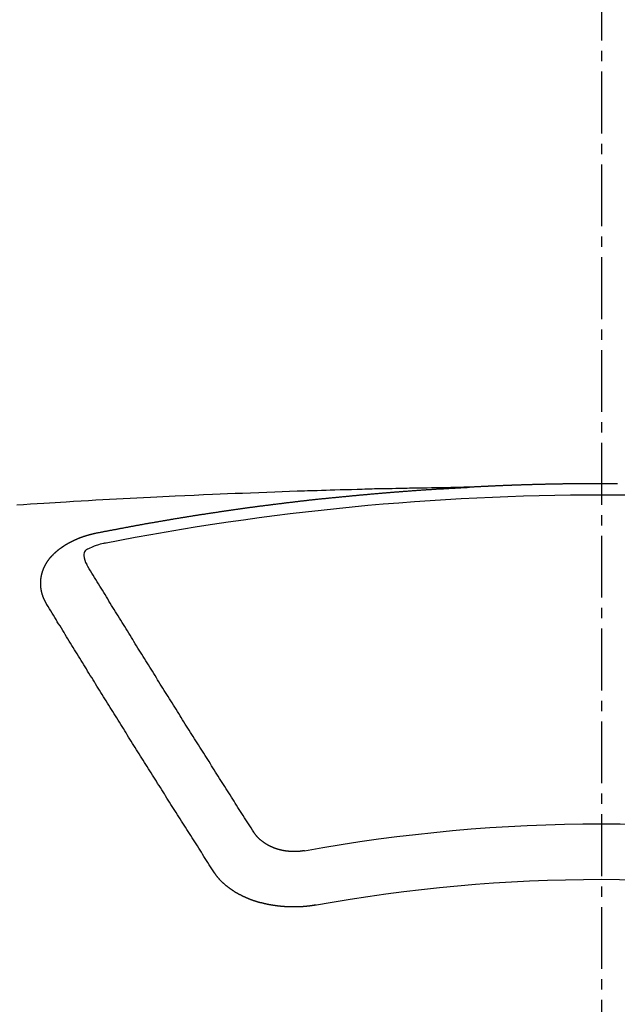
# Model space of a CAD drawing. Units: inches. Extents: x 0 to 26473, y -25 to 8845.
# Drawn here: x 15839 to 15847, y 6668 to 6680 of the extents above; entities that cross this region are included whole.
import ezdxf

# ---------------------------------------------------------------- set-up
doc = ezdxf.new("R2010")
doc.units = ezdxf.units.IN
doc.header["$MEASUREMENT"] = 0
doc.linetypes.add('CENTER2', pattern=[1.125, 0.75, -0.125, 0.125, -0.125])
doc.layers.add('150-機器', color=8, linetype='Continuous')
doc.layers.add('160-文字', color=254, linetype='Continuous')
doc.styles.add('KH001', font='txt')
doc.dimstyles.new('KH1xx030', dxfattribs={"dimscale": 30, "dimtxt": 2, "dimasz": 0.6, "dimexe": 0.3, "dimexo": 1.2, "dimgap": 0.5, "dimtad": 3, "dimdec": 1, "dimdsep": 46, "dimlunit": 6, "dimtxsty": 'KH001', "dimblk": 'DOT', "dimcen": 1, "dimdle": 1, "dimclrd": 256, "dimclre": 256, "dimclrt": 256, "dimadec": 0, "dimazin": 0, "dimtfac": 1, "dimtdec": 1, "dimtix": 1, "dimtmove": 2, "dimatfit": 3, "dimldrblk": 'CLOSEDBLANK', "dimfxl": 1, "dimtolj": 1, "dimtzin": 0, "dimlwd": -1, "dimlwe": -1, "dimarcsym": 0})

# ---------------------------------------------------------------- blocks, each defined once
blk = doc.blocks.new('F402_H')
at = {"layer": '150-機器', "color": 161, "linetype": 'CENTER2'}
blk.add_line((0, 136.026), (0, -355.416), dxfattribs=at)
at = {"layer": '150-機器', "color": 13, "linetype": 'Continuous'}
for points in [[(-0.191, -266.094), (-0.184, -266.094), (-0.178, -266.094), (-0.171, -266.094), (-0.164, -266.094), (-0.157, -266.094), (-0.151, -266.094), (-0.144, -266.094), (-0.137, -266.094), (-0.13, -266.094), (-0.124, -266.094), (-0.117, -266.094), (-0.11, -266.094), (-0.104, -266.094), (-0.097, -266.094), (-0.09, -266.094), (-0.083, -266.094), (-0.077, -266.094), (-0.07, -266.094), (-0.063, -266.094), (-0.057, -266.094), (-0.05, -266.094), (-0.043, -266.094), (-0.036, -266.094), (-0.03, -266.094), (-0.023, -266.094), (-0.016, -266.094), (-0.01, -266.094), (-0.003, -266.094), (0.004, -266.094), (0.011, -266.094), (0.017, -266.094), (0.024, -266.094), (0.031, -266.094), (0.037, -266.094), (0.044, -266.094), (0.05, -266.094), (0.057, -266.094), (0.063, -266.094), (0.07, -266.094), (0.077, -266.094), (0.083, -266.094), (0.09, -266.094), (0.097, -266.094), (0.104, -266.094), (0.11, -266.094), (0.117, -266.094), (0.124, -266.094), (0.13, -266.094), (0.137, -266.094), (0.144, -266.094), (0.151, -266.094), (0.157, -266.094), (0.164, -266.094), (0.171, -266.094), (0.177, -266.094), (0.184, -266.094), (0.191, -266.094), (0.198, -266.094), (0.204, -266.094), (0.211, -266.094), (0.218, -266.095), (0.224, -266.095), (0.231, -266.095), (0.238, -266.095), (0.245, -266.095), (0.251, -266.095), (0.258, -266.095), (0.265, -266.095), (0.271, -266.095), (0.278, -266.095), (0.285, -266.095), (0.292, -266.095), (0.298, -266.095), (0.305, -266.095), (0.312, -266.095), (0.318, -266.095), (0.325, -266.095), (0.332, -266.096), (0.339, -266.096), (0.345, -266.096), (0.352, -266.096), (0.359, -266.096), (0.365, -266.096), (0.372, -266.096), (0.379, -266.096), (0.386, -266.096), (0.392, -266.096), (0.399, -266.096), (0.406, -266.096), (0.412, -266.097), (0.419, -266.097), (0.426, -266.097), (0.432, -266.097), (0.438, -266.097), (0.445, -266.097), (0.452, -266.097), (0.458, -266.097), (0.465, -266.097), (0.472, -266.097), (0.479, -266.098), (0.485, -266.098), (0.492, -266.098), (0.499, -266.098), (0.505, -266.098), (0.512, -266.098), (0.519, -266.098), (0.526, -266.098), (0.532, -266.098), (0.539, -266.099), (0.546, -266.099), (0.552, -266.099), (0.559, -266.099), (0.566, -266.099), (0.573, -266.099), (0.579, -266.099), (0.586, -266.099), (0.593, -266.1), (0.599, -266.1), (0.606, -266.1), (0.613, -266.1), (0.619, -266.1), (0.626, -266.1), (0.633, -266.1), (0.64, -266.101), (0.646, -266.101), (0.653, -266.101), (0.66, -266.101), (0.666, -266.101), (0.673, -266.101), (0.68, -266.101), (0.687, -266.102), (0.693, -266.102), (0.7, -266.102), (0.707, -266.102), (0.713, -266.102), (0.72, -266.102), (0.727, -266.102), (0.734, -266.103), (0.74, -266.103), (0.747, -266.103), (0.754, -266.103), (0.76, -266.103), (0.767, -266.103), (0.774, -266.104), (0.781, -266.104), (0.787, -266.104), (0.794, -266.104), (0.801, -266.104), (0.806, -266.105), (0.813, -266.105), (0.82, -266.105), (0.826, -266.105), (0.833, -266.105), (0.84, -266.105), (0.847, -266.106), (0.853, -266.106), (0.86, -266.106), (0.867, -266.106), (0.873, -266.106), (0.88, -266.107), (0.887, -266.107), (0.894, -266.107), (0.9, -266.107), (0.907, -266.107), (0.914, -266.108), (0.92, -266.108), (0.927, -266.108), (0.934, -266.108), (0.941, -266.108), (0.947, -266.109), (0.954, -266.109), (0.961, -266.109), (0.967, -266.109), (0.974, -266.109), (0.981, -266.11), (0.987, -266.11), (0.994, -266.11), (1.001, -266.11), (1.008, -266.11), (1.014, -266.111), (1.021, -266.111), (1.028, -266.111), (1.034, -266.111), (1.041, -266.112), (1.048, -266.112), (1.054, -266.112), (1.061, -266.112), (1.068, -266.113), (1.075, -266.113), (1.081, -266.113), (1.088, -266.113), (1.095, -266.114), (1.101, -266.114), (1.108, -266.114), (1.115, -266.114), (1.122, -266.115), (1.128, -266.115), (1.135, -266.115), (1.142, -266.115), (1.148, -266.116), (1.155, -266.116), (1.162, -266.116), (1.168, -266.116), (1.175, -266.117), (1.181, -266.117), (1.188, -266.117), (1.194, -266.117), (1.201, -266.118), (1.208, -266.118), (1.214, -266.118), (1.221, -266.118), (1.228, -266.119), (1.234, -266.119), (1.241, -266.119), (1.248, -266.12), (1.254, -266.12), (1.261, -266.12), (1.268, -266.12), (1.275, -266.121), (1.281, -266.121), (1.288, -266.121), (1.295, -266.122), (1.301, -266.122), (1.308, -266.122), (1.315, -266.123), (1.321, -266.123), (1.328, -266.123), (1.335, -266.123), (1.342, -266.124), (1.348, -266.124), (1.355, -266.124), (1.362, -266.125), (1.368, -266.125), (1.375, -266.125), (1.382, -266.126), (1.388, -266.126), (1.395, -266.126), (1.402, -266.127), (1.408, -266.127), (1.415, -266.127), (1.422, -266.128), (1.429, -266.128), (1.435, -266.128), (1.442, -266.128), (1.449, -266.129), (1.455, -266.129), (1.462, -266.129), (1.469, -266.13), (1.475, -266.13), (1.482, -266.13), (1.489, -266.131), (1.495, -266.131), (1.502, -266.131), (1.509, -266.132), (1.516, -266.132), (1.522, -266.132), (1.529, -266.133), (1.536, -266.133), (1.542, -266.133), (1.549, -266.134), (1.556, -266.134), (1.561, -266.134), (1.568, -266.135), (1.575, -266.135), (1.581, -266.135), (1.588, -266.136), (1.595, -266.136), (1.602, -266.136)], [(1.595, -266.136), (1.673, -266.137), (1.75, -266.139), (1.828, -266.14), (1.905, -266.142), (1.958, -266.143), (2.011, -266.144), (2.064, -266.145), (2.117, -266.146), (2.147, -266.146), (2.178, -266.147), (2.208, -266.147), (2.238, -266.148), (2.269, -266.148), (2.299, -266.149), (2.329, -266.149), (2.359, -266.15), (2.382, -266.15), (2.404, -266.151), (2.427, -266.151), (2.45, -266.152), (2.495, -266.153), (2.541, -266.154), (2.587, -266.155), (2.632, -266.156), (2.655, -266.156), (2.678, -266.157), (2.7, -266.157), (2.723, -266.158), (2.753, -266.158), (2.783, -266.159), (2.814, -266.16), (2.844, -266.161), (2.874, -266.162), (2.905, -266.163), (2.935, -266.164), (2.966, -266.165), (3.034, -266.167), (3.102, -266.168), (3.17, -266.17), (3.238, -266.172), (3.291, -266.173), (3.343, -266.175), (3.396, -266.177), (3.449, -266.179), (3.488, -266.18), (3.527, -266.181), (3.566, -266.182), (3.605, -266.183), (3.694, -266.186), (3.784, -266.189), (3.873, -266.192), (3.963, -266.196), (4.061, -266.199), (4.159, -266.203), (4.258, -266.207), (4.356, -266.211), (4.446, -266.214), (4.537, -266.218), (4.627, -266.222), (4.718, -266.226), (4.831, -266.23), (4.944, -266.235), (5.057, -266.24), (5.171, -266.246), (5.246, -266.249), (5.321, -266.253), (5.397, -266.257), (5.472, -266.261), (5.555, -266.265), (5.637, -266.269), (5.72, -266.273), (5.803, -266.277), (5.886, -266.282), (5.969, -266.286), (6.051, -266.291), (6.134, -266.295), (6.224, -266.301), (6.314, -266.306), (6.404, -266.311), (6.494, -266.316), (6.562, -266.32), (6.629, -266.324), (6.697, -266.328), (6.764, -266.332), (6.847, -266.337), (6.929, -266.343), (7.012, -266.348), (7.095, -266.353)], [(6.135, -266.693), (6.125, -266.691), (6.116, -266.689), (6.107, -266.687), (6.098, -266.685), (6.089, -266.684), (6.079, -266.682), (6.07, -266.68), (6.061, -266.678), (6.052, -266.676), (6.043, -266.674), (6.033, -266.673), (6.024, -266.671), (6.015, -266.669), (6.006, -266.667), (5.997, -266.665), (5.987, -266.664), (5.979, -266.662), (5.97, -266.66), (5.961, -266.658), (5.951, -266.656), (5.942, -266.655), (5.933, -266.653), (5.924, -266.651), (5.915, -266.65), (5.905, -266.649), (5.896, -266.647), (5.887, -266.645), (5.878, -266.643), (5.868, -266.641), (5.859, -266.64), (5.85, -266.638), (5.841, -266.636), (5.832, -266.634), (5.822, -266.633), (5.813, -266.631), (5.804, -266.629), (5.795, -266.627), (5.785, -266.626), (5.776, -266.624), (5.767, -266.622), (5.758, -266.621), (5.748, -266.619), (5.739, -266.617), (5.73, -266.615), (5.721, -266.614), (5.711, -266.612), (5.702, -266.61), (5.693, -266.609), (5.683, -266.607), (5.674, -266.605), (5.665, -266.603), (5.656, -266.602), (5.646, -266.6), (5.637, -266.598), (5.628, -266.597), (5.619, -266.595), (5.609, -266.593), (5.601, -266.592), (5.592, -266.59), (5.582, -266.588), (5.573, -266.587), (5.564, -266.585), (5.555, -266.583), (5.545, -266.582), (5.536, -266.58), (5.527, -266.578), (5.517, -266.577), (5.508, -266.575), (5.499, -266.573), (5.49, -266.572), (5.48, -266.57), (5.471, -266.568), (5.462, -266.567), (5.452, -266.565), (5.443, -266.564), (5.434, -266.562), (5.424, -266.56), (5.415, -266.559), (5.406, -266.557), (5.397, -266.555), (5.387, -266.554), (5.378, -266.552), (5.369, -266.551), (5.359, -266.549), (5.35, -266.547), (5.341, -266.546), (5.331, -266.544), (5.322, -266.543), (5.313, -266.541), (5.303, -266.539), (5.294, -266.538), (5.285, -266.536), (5.275, -266.535), (5.266, -266.533), (5.257, -266.532), (5.247, -266.53), (5.238, -266.528), (5.229, -266.527), (5.22, -266.525), (5.211, -266.524), (5.202, -266.522), (5.192, -266.521), (5.183, -266.519), (5.174, -266.517), (5.164, -266.516), (5.155, -266.514), (5.146, -266.513), (5.136, -266.511), (5.127, -266.51), (5.118, -266.508), (5.108, -266.507), (5.099, -266.505), (5.089, -266.504), (5.08, -266.502), (5.071, -266.501), (5.061, -266.499), (5.052, -266.498), (5.043, -266.496), (5.033, -266.495), (5.024, -266.493), (5.015, -266.492), (5.005, -266.49), (4.996, -266.489), (4.986, -266.487), (4.977, -266.486), (4.968, -266.484), (4.958, -266.483), (4.949, -266.481), (4.94, -266.48), (4.93, -266.478), (4.921, -266.477), (4.911, -266.475), (4.902, -266.474), (4.893, -266.472), (4.883, -266.471), (4.874, -266.469), (4.864, -266.468), (4.855, -266.466), (4.847, -266.465), (4.837, -266.464), (4.828, -266.462), (4.818, -266.461), (4.809, -266.459), (4.8, -266.458), (4.79, -266.456), (4.781, -266.455), (4.771, -266.453), (4.762, -266.452), (4.753, -266.451), (4.743, -266.449), (4.734, -266.448), (4.724, -266.446), (4.715, -266.445), (4.706, -266.444), (4.696, -266.442), (4.687, -266.441), (4.677, -266.439), (4.668, -266.438), (4.659, -266.437), (4.649, -266.435), (4.64, -266.434), (4.63, -266.432), (4.621, -266.431), (4.611, -266.43), (4.602, -266.428), (4.593, -266.427), (4.583, -266.425), (4.574, -266.424), (4.564, -266.423), (4.555, -266.421), (4.545, -266.42), (4.536, -266.419), (4.527, -266.417), (4.517, -266.416), (4.508, -266.415), (4.498, -266.413), (4.489, -266.412), (4.479, -266.411), (4.471, -266.409), (4.461, -266.408), (4.452, -266.407), (4.443, -266.405), (4.433, -266.404), (4.424, -266.403), (4.414, -266.401), (4.405, -266.4), (4.395, -266.399), (4.386, -266.397), (4.376, -266.396), (4.367, -266.395), (4.357, -266.393), (4.348, -266.392), (4.339, -266.391), (4.329, -266.389), (4.32, -266.388), (4.31, -266.387), (4.301, -266.386), (4.291, -266.384), (4.282, -266.383), (4.272, -266.382), (4.263, -266.38), (4.253, -266.379), (4.244, -266.378), (4.234, -266.377), (4.225, -266.375), (4.215, -266.374), (4.206, -266.373), (4.197, -266.372), (4.187, -266.37), (4.178, -266.369), (4.168, -266.368), (4.159, -266.367), (4.149, -266.365), (4.14, -266.364), (4.13, -266.363), (4.121, -266.362), (4.111, -266.36), (4.102, -266.359), (4.093, -266.358), (4.084, -266.357), (4.074, -266.355), (4.065, -266.354), (4.055, -266.353), (4.046, -266.352), (4.036, -266.351), (4.027, -266.349), (4.017, -266.348), (4.008, -266.347), (3.998, -266.346), (3.989, -266.345), (3.979, -266.343), (3.97, -266.342), (3.96, -266.341), (3.951, -266.34), (3.941, -266.339), (3.932, -266.337), (3.922, -266.336), (3.913, -266.335), (3.903, -266.334), (3.894, -266.333), (3.884, -266.332), (3.875, -266.33), (3.865, -266.329), (3.856, -266.328), (3.846, -266.327), (3.837, -266.326), (3.827, -266.325), (3.817, -266.323), (3.808, -266.322), (3.798, -266.321), (3.789, -266.32), (3.779, -266.319), (3.77, -266.318), (3.76, -266.317), (3.751, -266.316), (3.741, -266.314), (3.732, -266.313), (3.722, -266.312), (3.714, -266.311), (3.704, -266.31), (3.695, -266.309), (3.685, -266.308), (3.676, -266.307), (3.666, -266.306), (3.656, -266.304), (3.647, -266.303), (3.637, -266.302), (3.628, -266.301), (3.618, -266.3), (3.609, -266.299), (3.599, -266.298), (3.59, -266.297), (3.58, -266.296), (3.571, -266.295), (3.561, -266.294), (3.551, -266.293), (3.542, -266.291), (3.532, -266.29), (3.523, -266.289), (3.513, -266.288), (3.504, -266.287), (3.494, -266.286), (3.485, -266.285), (3.475, -266.284), (3.465, -266.283), (3.456, -266.282), (3.446, -266.281), (3.437, -266.28), (3.427, -266.279), (3.418, -266.278), (3.408, -266.277), (3.399, -266.276), (3.389, -266.275), (3.379, -266.274), (3.37, -266.273), (3.36, -266.273), (3.351, -266.272), (3.342, -266.271), (3.333, -266.27), (3.323, -266.269), (3.313, -266.268), (3.304, -266.267), (3.294, -266.266), (3.285, -266.265), (3.275, -266.264), (3.266, -266.263), (3.256, -266.262), (3.246, -266.261), (3.237, -266.26), (3.227, -266.259), (3.218, -266.258), (3.208, -266.257), (3.199, -266.256), (3.189, -266.255), (3.179, -266.254), (3.17, -266.253), (3.16, -266.252), (3.151, -266.251), (3.141, -266.25), (3.131, -266.249), (3.122, -266.248), (3.112, -266.248), (3.103, -266.247), (3.093, -266.246), (3.083, -266.245), (3.074, -266.244), (3.064, -266.243), (3.055, -266.242), (3.045, -266.241), (3.035, -266.24), (3.026, -266.239), (3.016, -266.238), (3.007, -266.237), (2.997, -266.237), (2.987, -266.236), (2.978, -266.235), (2.968, -266.234), (2.96, -266.233), (2.95, -266.232), (2.94, -266.231), (2.931, -266.23), (2.921, -266.229), (2.912, -266.229), (2.902, -266.228), (2.892, -266.227), (2.883, -266.226), (2.873, -266.225), (2.864, -266.224), (2.854, -266.223), (2.844, -266.223), (2.835, -266.222), (2.825, -266.221), (2.815, -266.22), (2.806, -266.219), (2.796, -266.218), (2.787, -266.217), (2.777, -266.217), (2.767, -266.216), (2.758, -266.215), (2.748, -266.214), (2.739, -266.213), (2.729, -266.212), (2.719, -266.212), (2.71, -266.211), (2.7, -266.21), (2.69, -266.209), (2.681, -266.208), (2.671, -266.208), (2.662, -266.207), (2.652, -266.206), (2.642, -266.205), (2.633, -266.204), (2.623, -266.204), (2.613, -266.203), (2.604, -266.202), (2.594, -266.201), (2.585, -266.201), (2.576, -266.2), (2.566, -266.199), (2.557, -266.198), (2.547, -266.197), (2.537, -266.197), (2.528, -266.196), (2.518, -266.195), (2.508, -266.194), (2.499, -266.194), (2.489, -266.193), (2.479, -266.192), (2.47, -266.191), (2.46, -266.191), (2.451, -266.19), (2.441, -266.189), (2.431, -266.188), (2.422, -266.188), (2.412, -266.187), (2.402, -266.186), (2.393, -266.186), (2.383, -266.185), (2.373, -266.184), (2.364, -266.183), (2.354, -266.183), (2.344, -266.182), (2.335, -266.181), (2.325, -266.181), (2.315, -266.18), (2.306, -266.179), (2.296, -266.178), (2.287, -266.178), (2.277, -266.177), (2.267, -266.176), (2.258, -266.176), (2.248, -266.175), (2.238, -266.174), (2.229, -266.174), (2.219, -266.173), (2.21, -266.172), (2.201, -266.172), (2.191, -266.171), (2.181, -266.17), (2.172, -266.17), (2.162, -266.169), (2.152, -266.168), (2.143, -266.168), (2.133, -266.167), (2.123, -266.166), (2.114, -266.166), (2.104, -266.165), (2.094, -266.165), (2.085, -266.164), (2.075, -266.163), (2.065, -266.163), (2.056, -266.162), (2.046, -266.161), (2.036, -266.161), (2.027, -266.16), (2.017, -266.16), (2.007, -266.159), (1.998, -266.158), (1.988, -266.158), (1.978, -266.157), (1.969, -266.157), (1.959, -266.156), (1.949, -266.156), (1.94, -266.155), (1.93, -266.154), (1.92, -266.154), (1.911, -266.153), (1.901, -266.153), (1.891, -266.152), (1.881, -266.152), (1.872, -266.151), (1.862, -266.15), (1.852, -266.15), (1.843, -266.149), (1.834, -266.149), (1.824, -266.148), (1.815, -266.148), (1.805, -266.147), (1.795, -266.147), (1.786, -266.146), (1.776, -266.146), (1.766, -266.145), (1.757, -266.145), (1.747, -266.144), (1.737, -266.143), (1.728, -266.143), (1.718, -266.142), (1.708, -266.142), (1.698, -266.141), (1.689, -266.141), (1.679, -266.14), (1.669, -266.14), (1.66, -266.139), (1.65, -266.139), (1.64, -266.138), (1.631, -266.138), (1.621, -266.137), (1.611, -266.137), (1.602, -266.136)], [(6.73, -267.557), (6.731, -267.555), (6.732, -267.553), (6.733, -267.551), (6.735, -267.549), (6.735, -267.546), (6.736, -267.544), (6.737, -267.542), (6.738, -267.54), (6.74, -267.538), (6.741, -267.536), (6.742, -267.534), (6.743, -267.531), (6.744, -267.529), (6.745, -267.527), (6.747, -267.525), (6.748, -267.523), (6.749, -267.521), (6.75, -267.518), (6.751, -267.516), (6.752, -267.514), (6.753, -267.512), (6.754, -267.51), (6.755, -267.508), (6.756, -267.505), (6.758, -267.503), (6.759, -267.501), (6.76, -267.499), (6.761, -267.497), (6.762, -267.494), (6.763, -267.492), (6.764, -267.49), (6.765, -267.488), (6.765, -267.486), (6.766, -267.484), (6.767, -267.481), (6.768, -267.479), (6.769, -267.477), (6.77, -267.475), (6.771, -267.472), (6.772, -267.47), (6.772, -267.468), (6.773, -267.466), (6.774, -267.464), (6.775, -267.461), (6.776, -267.459), (6.776, -267.457), (6.777, -267.455), (6.778, -267.453), (6.779, -267.45), (6.779, -267.448), (6.78, -267.446), (6.781, -267.444), (6.782, -267.441), (6.782, -267.439), (6.783, -267.437), (6.784, -267.435), (6.784, -267.432), (6.785, -267.43), (6.785, -267.428), (6.786, -267.426), (6.787, -267.423), (6.787, -267.421), (6.788, -267.419), (6.788, -267.417), (6.789, -267.414), (6.79, -267.412), (6.79, -267.41), (6.791, -267.408), (6.791, -267.405), (6.792, -267.403), (6.792, -267.402), (6.793, -267.4), (6.793, -267.397), (6.794, -267.395), (6.794, -267.393), (6.794, -267.391), (6.795, -267.388), (6.795, -267.386), (6.796, -267.384), (6.796, -267.382), (6.797, -267.379), (6.797, -267.377), (6.797, -267.375), (6.798, -267.373), (6.798, -267.37), (6.798, -267.368), (6.799, -267.366), (6.799, -267.364), (6.799, -267.361), (6.8, -267.359), (6.8, -267.357), (6.8, -267.355), (6.8, -267.352), (6.801, -267.35), (6.801, -267.348), (6.801, -267.346), (6.801, -267.343), (6.802, -267.341), (6.802, -267.339), (6.802, -267.337), (6.802, -267.334), (6.802, -267.332), (6.802, -267.33), (6.803, -267.328), (6.803, -267.325), (6.803, -267.323), (6.803, -267.321), (6.803, -267.319), (6.803, -267.316), (6.803, -267.314), (6.803, -267.312), (6.803, -267.309), (6.803, -267.307), (6.803, -267.305), (6.803, -267.303), (6.803, -267.3), (6.803, -267.298), (6.803, -267.296), (6.803, -267.294), (6.803, -267.291), (6.803, -267.289), (6.803, -267.287), (6.803, -267.285), (6.803, -267.282), (6.803, -267.28), (6.803, -267.278), (6.803, -267.276), (6.802, -267.273), (6.802, -267.271), (6.802, -267.269), (6.802, -267.267), (6.802, -267.264), (6.802, -267.262), (6.801, -267.26), (6.801, -267.258), (6.801, -267.255), (6.801, -267.253), (6.801, -267.251), (6.8, -267.249), (6.8, -267.246), (6.8, -267.244), (6.8, -267.242), (6.799, -267.24), (6.799, -267.237), (6.799, -267.235), (6.798, -267.233), (6.798, -267.231), (6.798, -267.228), (6.797, -267.226), (6.797, -267.224), (6.796, -267.222), (6.796, -267.219), (6.796, -267.217), (6.795, -267.215), (6.795, -267.213), (6.794, -267.211), (6.794, -267.208), (6.793, -267.206), (6.793, -267.204), (6.793, -267.202), (6.792, -267.199), (6.792, -267.197), (6.791, -267.195), (6.791, -267.193), (6.79, -267.191), (6.789, -267.188), (6.789, -267.186), (6.788, -267.184), (6.788, -267.182), (6.787, -267.179), (6.787, -267.177), (6.786, -267.175), (6.785, -267.173), (6.785, -267.171), (6.784, -267.168), (6.783, -267.166), (6.783, -267.164), (6.782, -267.162), (6.781, -267.16), (6.781, -267.157), (6.78, -267.155), (6.779, -267.153), (6.778, -267.151), (6.778, -267.149), (6.777, -267.147), (6.776, -267.144), (6.775, -267.142), (6.775, -267.14), (6.774, -267.138), (6.773, -267.136), (6.772, -267.133), (6.771, -267.131), (6.77, -267.129), (6.77, -267.127), (6.769, -267.125), (6.768, -267.123), (6.767, -267.12), (6.766, -267.118), (6.765, -267.116), (6.764, -267.114), (6.763, -267.112), (6.762, -267.11), (6.761, -267.108), (6.76, -267.105), (6.759, -267.103), (6.758, -267.101), (6.757, -267.099), (6.756, -267.097), (6.755, -267.095), (6.754, -267.093), (6.753, -267.091), (6.752, -267.088), (6.751, -267.086), (6.75, -267.084), (6.749, -267.082), (6.748, -267.08), (6.747, -267.078), (6.745, -267.076), (6.744, -267.074), (6.743, -267.072), (6.742, -267.07), (6.741, -267.067), (6.74, -267.065), (6.738, -267.063), (6.737, -267.061), (6.736, -267.059), (6.735, -267.057), (6.734, -267.055), (6.733, -267.053), (6.732, -267.051), (6.731, -267.049), (6.729, -267.047), (6.728, -267.045), (6.727, -267.043), (6.725, -267.041), (6.724, -267.039), (6.723, -267.037), (6.721, -267.034), (6.72, -267.032), (6.718, -267.03), (6.717, -267.028), (6.716, -267.026), (6.714, -267.025), (6.713, -267.023), (6.711, -267.021), (6.71, -267.019), (6.708, -267.017), (6.707, -267.015), (6.705, -267.013), (6.704, -267.011), (6.702, -267.009), (6.701, -267.007), (6.699, -267.005), (6.698, -267.003), (6.696, -267.002), (6.695, -267), (6.693, -266.998), (6.692, -266.996), (6.69, -266.994), (6.688, -266.992), (6.687, -266.99), (6.685, -266.988), (6.683, -266.986), (6.682, -266.984), (6.68, -266.982), (6.678, -266.98), (6.677, -266.978), (6.675, -266.976), (6.673, -266.974), (6.672, -266.972), (6.67, -266.971), (6.668, -266.969), (6.666, -266.967), (6.665, -266.965), (6.663, -266.963), (6.661, -266.961), (6.659, -266.959), (6.658, -266.957), (6.656, -266.956), (6.654, -266.954), (6.652, -266.952), (6.65, -266.95), (6.648, -266.948), (6.647, -266.946), (6.645, -266.944), (6.643, -266.943), (6.641, -266.941), (6.639, -266.939), (6.637, -266.937), (6.635, -266.935), (6.633, -266.933), (6.631, -266.932), (6.629, -266.93), (6.627, -266.928), (6.625, -266.926), (6.623, -266.924), (6.621, -266.923), (6.619, -266.921), (6.617, -266.919), (6.615, -266.917), (6.613, -266.916), (6.611, -266.914), (6.609, -266.912), (6.607, -266.91), (6.605, -266.909), (6.603, -266.907), (6.601, -266.905), (6.599, -266.903), (6.597, -266.902), (6.595, -266.9), (6.593, -266.898), (6.591, -266.897), (6.588, -266.895), (6.586, -266.893), (6.584, -266.891), (6.582, -266.89), (6.58, -266.888), (6.578, -266.886), (6.575, -266.885), (6.573, -266.883), (6.571, -266.881), (6.569, -266.88), (6.567, -266.878), (6.564, -266.876), (6.562, -266.875), (6.56, -266.873), (6.558, -266.871), (6.555, -266.87), (6.553, -266.868), (6.551, -266.867), (6.549, -266.865), (6.546, -266.863), (6.544, -266.862), (6.542, -266.86), (6.539, -266.859), (6.537, -266.857), (6.535, -266.855), (6.532, -266.854), (6.53, -266.852), (6.528, -266.851), (6.525, -266.849), (6.523, -266.848), (6.521, -266.846), (6.518, -266.844), (6.516, -266.843), (6.513, -266.841), (6.511, -266.84), (6.509, -266.838), (6.506, -266.837), (6.504, -266.835), (6.501, -266.834), (6.499, -266.832), (6.496, -266.831), (6.494, -266.829), (6.491, -266.828), (6.489, -266.826), (6.486, -266.825), (6.484, -266.823), (6.481, -266.822), (6.479, -266.821), (6.476, -266.819), (6.474, -266.818), (6.471, -266.816), (6.469, -266.815), (6.466, -266.813), (6.464, -266.812), (6.461, -266.81), (6.458, -266.809), (6.456, -266.808), (6.453, -266.806), (6.451, -266.805), (6.448, -266.803), (6.446, -266.802), (6.443, -266.801), (6.44, -266.799), (6.438, -266.798), (6.435, -266.797), (6.432, -266.795), (6.43, -266.794), (6.427, -266.793), (6.424, -266.791), (6.422, -266.79), (6.419, -266.789), (6.416, -266.787), (6.414, -266.786), (6.411, -266.785), (6.408, -266.783), (6.406, -266.782), (6.403, -266.781), (6.4, -266.78), (6.397, -266.778), (6.395, -266.777), (6.392, -266.776), (6.389, -266.774), (6.386, -266.773), (6.384, -266.772), (6.381, -266.771), (6.378, -266.77), (6.375, -266.768), (6.372, -266.767), (6.37, -266.766), (6.367, -266.765), (6.364, -266.763), (6.361, -266.762), (6.358, -266.761), (6.357, -266.76), (6.354, -266.759), (6.351, -266.758), (6.348, -266.756), (6.345, -266.755), (6.342, -266.754), (6.339, -266.753), (6.337, -266.752), (6.334, -266.751), (6.331, -266.75), (6.328, -266.748), (6.325, -266.747), (6.322, -266.746), (6.319, -266.745), (6.316, -266.744), (6.313, -266.743), (6.31, -266.742), (6.308, -266.741), (6.305, -266.74), (6.302, -266.739), (6.299, -266.738), (6.296, -266.737), (6.293, -266.736), (6.29, -266.735), (6.287, -266.734), (6.284, -266.733), (6.281, -266.731), (6.278, -266.73), (6.275, -266.729), (6.272, -266.729), (6.269, -266.728), (6.266, -266.727), (6.263, -266.726), (6.26, -266.725), (6.257, -266.724), (6.254, -266.723), (6.251, -266.722), (6.248, -266.721), (6.245, -266.72), (6.242, -266.719), (6.238, -266.718), (6.235, -266.717), (6.232, -266.716), (6.229, -266.716), (6.226, -266.715), (6.223, -266.714), (6.22, -266.713), (6.217, -266.712), (6.214, -266.711), (6.211, -266.711), (6.207, -266.71), (6.204, -266.709), (6.201, -266.708), (6.198, -266.707), (6.195, -266.707), (6.192, -266.706), (6.189, -266.705), (6.185, -266.704), (6.182, -266.704), (6.179, -266.703), (6.176, -266.702), (6.173, -266.701), (6.17, -266.701), (6.166, -266.7), (6.163, -266.699), (6.16, -266.698), (6.157, -266.698), (6.154, -266.697), (6.15, -266.696), (6.147, -266.695), (6.144, -266.695), (6.141, -266.694), (6.138, -266.693), (6.135, -266.693)], [(6.021, -266.811), (6.041, -266.817), (6.062, -266.822), (6.083, -266.827), (6.103, -266.833), (6.116, -266.837), (6.129, -266.841), (6.141, -266.845), (6.154, -266.85), (6.172, -266.857), (6.189, -266.866), (6.206, -266.874), (6.224, -266.883), (6.235, -266.888), (6.247, -266.894), (6.257, -266.9), (6.266, -266.908), (6.273, -266.919), (6.278, -266.933), (6.281, -266.948), (6.282, -266.963), (6.278, -266.992), (6.27, -267.02), (6.259, -267.047), (6.246, -267.073)], [(4.218, -270.316), (4.234, -270.291), (4.251, -270.266), (4.267, -270.241), (4.283, -270.216), (4.299, -270.191), (4.315, -270.166), (4.331, -270.141), (4.347, -270.116), (4.363, -270.091), (4.379, -270.066), (4.395, -270.041), (4.411, -270.016), (4.427, -269.991), (4.443, -269.966), (4.459, -269.941), (4.474, -269.916), (4.49, -269.891), (4.506, -269.865), (4.522, -269.84), (4.538, -269.815), (4.554, -269.79), (4.57, -269.765), (4.586, -269.739), (4.602, -269.714), (4.618, -269.689), (4.634, -269.665), (4.65, -269.639), (4.666, -269.614), (4.682, -269.589), (4.698, -269.563), (4.714, -269.538), (4.73, -269.513), (4.746, -269.488), (4.762, -269.462), (4.778, -269.437), (4.794, -269.412), (4.81, -269.386), (4.826, -269.361), (4.842, -269.335), (4.858, -269.31), (4.874, -269.286), (4.89, -269.26), (4.906, -269.235), (4.922, -269.209), (4.938, -269.184), (4.954, -269.159), (4.97, -269.133), (4.986, -269.108), (5.002, -269.082), (5.018, -269.057), (5.034, -269.031), (5.05, -269.006), (5.066, -268.98), (5.082, -268.955), (5.098, -268.929), (5.114, -268.905), (5.13, -268.879), (5.146, -268.854), (5.162, -268.828), (5.178, -268.802), (5.194, -268.777), (5.21, -268.751), (5.226, -268.726), (5.241, -268.7), (5.257, -268.674), (5.273, -268.649), (5.289, -268.623), (5.305, -268.598), (5.321, -268.572), (5.337, -268.546), (5.353, -268.522), (5.369, -268.496), (5.385, -268.47), (5.401, -268.445), (5.417, -268.419), (5.433, -268.393), (5.449, -268.367), (5.465, -268.342), (5.481, -268.316), (5.497, -268.29), (5.513, -268.264), (5.529, -268.239), (5.545, -268.213), (5.561, -268.187), (5.577, -268.161), (5.593, -268.136), (5.608, -268.111), (5.624, -268.085), (5.64, -268.059), (5.656, -268.033), (5.672, -268.007), (5.688, -267.981), (5.704, -267.956), (5.72, -267.93), (5.736, -267.904), (5.752, -267.878), (5.768, -267.852), (5.784, -267.826), (5.8, -267.8), (5.816, -267.775), (5.832, -267.749), (5.848, -267.723), (5.864, -267.697), (5.88, -267.672), (5.896, -267.646), (5.912, -267.62), (5.928, -267.594), (5.944, -267.568), (5.96, -267.542), (5.976, -267.516), (5.991, -267.49), (6.007, -267.464), (6.023, -267.437), (6.039, -267.411), (6.055, -267.386), (6.071, -267.36), (6.087, -267.334), (6.103, -267.308), (6.119, -267.282), (6.135, -267.256), (6.151, -267.23), (6.166, -267.204), (6.182, -267.178), (6.198, -267.151), (6.214, -267.125), (6.23, -267.099), (6.246, -267.073)], [(4.695, -270.81), (4.711, -270.786), (4.727, -270.761), (4.743, -270.736), (4.759, -270.711), (4.776, -270.686), (4.792, -270.661), (4.808, -270.635), (4.824, -270.61), (4.84, -270.585), (4.855, -270.56), (4.871, -270.535), (4.887, -270.509), (4.903, -270.484), (4.919, -270.459), (4.935, -270.434), (4.951, -270.41), (4.968, -270.384), (4.984, -270.359), (5, -270.334), (5.016, -270.308), (5.032, -270.283), (5.048, -270.258), (5.064, -270.232), (5.08, -270.207), (5.096, -270.182), (5.112, -270.156), (5.128, -270.131), (5.144, -270.106), (5.16, -270.08), (5.177, -270.055), (5.193, -270.031), (5.209, -270.005), (5.225, -269.98), (5.24, -269.954), (5.256, -269.929), (5.272, -269.904), (5.288, -269.878), (5.304, -269.853), (5.32, -269.827), (5.336, -269.802), (5.352, -269.776), (5.368, -269.751), (5.385, -269.725), (5.401, -269.7), (5.417, -269.674), (5.433, -269.65), (5.449, -269.624), (5.465, -269.599), (5.481, -269.573), (5.497, -269.548), (5.513, -269.522), (5.529, -269.496), (5.545, -269.471), (5.561, -269.445), (5.577, -269.42), (5.593, -269.394), (5.608, -269.368), (5.625, -269.343), (5.641, -269.317), (5.657, -269.291), (5.673, -269.267), (5.689, -269.241), (5.705, -269.215), (5.721, -269.19), (5.737, -269.164), (5.753, -269.138), (5.769, -269.113), (5.785, -269.087), (5.801, -269.061), (5.817, -269.035), (5.833, -269.01), (5.849, -268.984), (5.865, -268.958), (5.881, -268.932), (5.898, -268.908), (5.914, -268.882), (5.93, -268.856), (5.946, -268.83), (5.962, -268.804), (5.978, -268.778), (5.993, -268.753), (6.009, -268.727), (6.025, -268.701), (6.041, -268.675), (6.057, -268.649), (6.073, -268.623), (6.089, -268.597), (6.105, -268.571), (6.121, -268.546), (6.137, -268.521), (6.153, -268.495), (6.169, -268.469), (6.185, -268.443), (6.202, -268.417), (6.218, -268.391), (6.234, -268.365), (6.25, -268.339), (6.266, -268.313), (6.282, -268.287), (6.298, -268.261), (6.314, -268.235), (6.33, -268.209), (6.346, -268.183), (6.361, -268.157), (6.377, -268.132), (6.393, -268.106), (6.409, -268.08), (6.425, -268.053), (6.441, -268.027), (6.457, -268.001), (6.473, -267.975), (6.489, -267.949), (6.505, -267.923), (6.521, -267.897), (6.537, -267.871), (6.553, -267.844), (6.569, -267.818), (6.586, -267.792), (6.602, -267.767), (6.618, -267.741), (6.634, -267.715), (6.65, -267.688), (6.666, -267.662), (6.682, -267.636), (6.698, -267.61), (6.714, -267.583), (6.73, -267.557)], [(3.605, -270.541), (3.609, -270.541), (3.613, -270.542), (3.616, -270.543), (3.62, -270.543), (3.624, -270.544), (3.628, -270.544), (3.631, -270.545), (3.635, -270.546), (3.639, -270.546), (3.642, -270.546), (3.646, -270.547), (3.65, -270.547), (3.654, -270.548), (3.658, -270.548), (3.661, -270.549), (3.665, -270.549), (3.669, -270.549), (3.673, -270.55), (3.677, -270.55), (3.68, -270.55), (3.684, -270.55), (3.688, -270.551), (3.692, -270.551), (3.696, -270.551), (3.7, -270.551), (3.704, -270.551), (3.707, -270.551), (3.711, -270.552), (3.715, -270.552), (3.719, -270.552), (3.722, -270.552), (3.726, -270.552), (3.73, -270.552), (3.733, -270.552), (3.737, -270.552), (3.741, -270.552), (3.745, -270.552), (3.749, -270.552), (3.753, -270.551), (3.757, -270.551), (3.761, -270.551), (3.764, -270.551), (3.768, -270.551), (3.772, -270.551), (3.776, -270.55), (3.78, -270.55), (3.784, -270.55), (3.788, -270.549), (3.791, -270.549), (3.795, -270.549), (3.799, -270.548), (3.803, -270.548), (3.807, -270.548), (3.811, -270.547), (3.815, -270.547), (3.818, -270.546), (3.822, -270.546), (3.826, -270.545), (3.83, -270.545), (3.834, -270.544), (3.838, -270.544), (3.841, -270.543), (3.845, -270.542), (3.849, -270.542), (3.853, -270.541), (3.857, -270.54), (3.86, -270.54), (3.864, -270.539), (3.868, -270.538), (3.872, -270.537), (3.875, -270.537), (3.879, -270.536), (3.883, -270.535), (3.887, -270.534), (3.89, -270.533), (3.894, -270.532), (3.898, -270.532), (3.902, -270.531), (3.905, -270.53), (3.909, -270.529), (3.913, -270.528), (3.916, -270.527), (3.92, -270.526), (3.924, -270.525), (3.927, -270.524), (3.931, -270.523), (3.934, -270.521), (3.938, -270.52), (3.942, -270.519), (3.945, -270.518), (3.949, -270.517), (3.952, -270.516), (3.956, -270.514), (3.96, -270.513), (3.963, -270.512), (3.967, -270.51), (3.97, -270.509), (3.974, -270.508), (3.977, -270.506), (3.981, -270.505), (3.984, -270.504), (3.988, -270.502), (3.991, -270.501), (3.994, -270.499), (3.998, -270.498), (4.001, -270.496), (4.005, -270.495), (4.008, -270.493), (4.011, -270.492), (4.015, -270.49), (4.018, -270.489), (4.022, -270.487), (4.025, -270.485), (4.028, -270.484), (4.031, -270.482), (4.035, -270.48), (4.038, -270.479), (4.041, -270.477), (4.044, -270.475), (4.048, -270.473), (4.051, -270.472), (4.054, -270.47), (4.057, -270.468), (4.06, -270.466), (4.063, -270.464), (4.066, -270.462), (4.069, -270.461), (4.073, -270.459), (4.076, -270.457), (4.079, -270.455), (4.082, -270.453), (4.085, -270.451), (4.088, -270.449), (4.091, -270.447), (4.093, -270.445), (4.096, -270.443), (4.098, -270.441), (4.101, -270.439), (4.104, -270.437), (4.107, -270.435), (4.11, -270.433), (4.112, -270.431), (4.115, -270.429), (4.118, -270.427), (4.121, -270.424), (4.123, -270.422), (4.126, -270.42), (4.129, -270.418), (4.131, -270.417), (4.134, -270.415), (4.136, -270.412), (4.139, -270.41), (4.142, -270.408), (4.144, -270.406), (4.147, -270.403), (4.149, -270.401), (4.152, -270.399), (4.154, -270.397), (4.156, -270.394), (4.159, -270.392), (4.161, -270.39), (4.163, -270.387), (4.166, -270.385), (4.168, -270.383), (4.17, -270.38), (4.172, -270.378), (4.175, -270.376), (4.177, -270.373), (4.179, -270.371), (4.181, -270.368), (4.183, -270.366), (4.185, -270.364), (4.187, -270.361), (4.189, -270.359), (4.191, -270.356), (4.193, -270.354), (4.195, -270.351), (4.197, -270.349), (4.199, -270.347), (4.2, -270.344), (4.202, -270.342), (4.204, -270.339), (4.206, -270.337), (4.207, -270.334), (4.209, -270.332), (4.211, -270.329), (4.212, -270.327), (4.214, -270.324), (4.215, -270.321), (4.217, -270.319), (4.218, -270.316)], [(3.464, -271.199), (3.467, -271.2), (3.471, -271.201), (3.474, -271.201), (3.478, -271.202), (3.481, -271.202), (3.485, -271.203), (3.488, -271.203), (3.491, -271.204), (3.495, -271.204), (3.498, -271.205), (3.502, -271.206), (3.505, -271.206), (3.509, -271.207), (3.512, -271.207), (3.516, -271.208), (3.519, -271.208), (3.523, -271.209), (3.526, -271.209), (3.53, -271.21), (3.533, -271.21), (3.537, -271.211), (3.54, -271.211), (3.544, -271.212), (3.547, -271.212), (3.551, -271.213), (3.554, -271.213), (3.558, -271.213), (3.561, -271.214), (3.565, -271.214), (3.568, -271.215), (3.572, -271.215), (3.575, -271.215), (3.579, -271.216), (3.582, -271.216), (3.586, -271.216), (3.589, -271.217), (3.593, -271.217), (3.597, -271.217), (3.6, -271.218), (3.604, -271.218), (3.607, -271.218), (3.611, -271.219), (3.614, -271.219), (3.618, -271.219), (3.621, -271.219), (3.625, -271.22), (3.629, -271.22), (3.632, -271.22), (3.636, -271.22), (3.639, -271.22), (3.643, -271.221), (3.646, -271.221), (3.65, -271.221), (3.654, -271.221), (3.657, -271.221), (3.661, -271.222), (3.664, -271.222), (3.668, -271.222), (3.672, -271.222), (3.675, -271.222), (3.679, -271.222), (3.682, -271.222), (3.686, -271.223), (3.69, -271.223), (3.693, -271.223), (3.697, -271.223), (3.7, -271.223), (3.704, -271.223), (3.707, -271.223), (3.711, -271.223), (3.715, -271.223), (3.718, -271.223), (3.721, -271.223), (3.724, -271.223), (3.728, -271.223), (3.732, -271.223), (3.735, -271.223), (3.739, -271.223), (3.743, -271.223), (3.746, -271.223), (3.75, -271.223), (3.753, -271.223), (3.757, -271.223), (3.761, -271.223), (3.764, -271.223), (3.768, -271.223), (3.771, -271.223), (3.775, -271.223), (3.779, -271.223), (3.782, -271.223), (3.786, -271.222), (3.789, -271.222), (3.793, -271.222), (3.797, -271.222), (3.8, -271.222), (3.804, -271.222), (3.807, -271.222), (3.811, -271.222), (3.815, -271.221), (3.818, -271.221), (3.822, -271.221), (3.825, -271.221), (3.829, -271.221), (3.833, -271.22), (3.836, -271.22), (3.84, -271.22), (3.843, -271.22), (3.847, -271.219), (3.851, -271.219), (3.854, -271.219), (3.858, -271.219), (3.861, -271.218), (3.865, -271.218), (3.868, -271.218), (3.872, -271.218), (3.876, -271.217), (3.879, -271.217), (3.883, -271.217), (3.886, -271.216), (3.89, -271.216), (3.894, -271.216), (3.897, -271.215), (3.901, -271.215), (3.904, -271.214), (3.908, -271.214), (3.911, -271.214), (3.915, -271.213), (3.919, -271.213), (3.922, -271.212), (3.926, -271.212), (3.929, -271.212), (3.933, -271.211), (3.936, -271.211), (3.94, -271.21), (3.943, -271.21), (3.947, -271.209), (3.951, -271.209), (3.954, -271.208), (3.958, -271.208), (3.961, -271.207), (3.965, -271.207), (3.968, -271.206), (3.972, -271.206), (3.975, -271.205), (3.979, -271.205), (3.982, -271.204), (3.986, -271.204), (3.989, -271.203), (3.993, -271.203), (3.996, -271.202), (4, -271.201), (4.003, -271.201), (4.007, -271.2), (4.01, -271.2), (4.014, -271.199), (4.017, -271.198), (4.021, -271.198), (4.024, -271.197), (4.028, -271.197), (4.031, -271.196), (4.035, -271.195), (4.038, -271.195), (4.042, -271.194), (4.045, -271.193), (4.049, -271.192), (4.052, -271.192), (4.056, -271.191), (4.059, -271.19), (4.063, -271.19), (4.066, -271.189), (4.07, -271.188), (4.073, -271.187), (4.076, -271.187), (4.08, -271.186), (4.083, -271.185), (4.087, -271.184), (4.09, -271.184), (4.094, -271.183), (4.097, -271.182), (4.099, -271.181), (4.103, -271.18), (4.106, -271.179), (4.11, -271.179), (4.113, -271.178), (4.116, -271.177), (4.12, -271.176), (4.123, -271.175), (4.126, -271.174), (4.13, -271.173), (4.133, -271.173), (4.137, -271.172), (4.14, -271.172), (4.143, -271.171), (4.147, -271.17), (4.15, -271.169), (4.153, -271.168), (4.157, -271.167), (4.16, -271.166), (4.163, -271.165), (4.167, -271.164), (4.17, -271.163), (4.173, -271.162), (4.176, -271.161), (4.18, -271.16), (4.183, -271.159), (4.186, -271.158), (4.19, -271.157), (4.193, -271.156), (4.196, -271.155), (4.199, -271.154), (4.203, -271.153), (4.206, -271.152), (4.209, -271.151), (4.212, -271.15), (4.216, -271.149), (4.219, -271.148), (4.222, -271.147), (4.225, -271.145), (4.228, -271.144), (4.232, -271.143), (4.235, -271.142), (4.238, -271.141), (4.241, -271.14), (4.244, -271.139), (4.247, -271.137), (4.251, -271.136), (4.254, -271.135), (4.257, -271.134), (4.26, -271.133), (4.263, -271.131), (4.266, -271.13), (4.269, -271.129), (4.272, -271.128), (4.276, -271.127), (4.279, -271.125), (4.282, -271.124), (4.285, -271.123), (4.288, -271.122), (4.291, -271.12), (4.294, -271.119), (4.297, -271.118), (4.3, -271.117), (4.303, -271.115), (4.306, -271.114), (4.309, -271.113), (4.312, -271.111), (4.315, -271.11), (4.318, -271.109), (4.321, -271.107), (4.324, -271.106), (4.327, -271.105), (4.33, -271.103), (4.333, -271.102), (4.336, -271.101), (4.339, -271.099), (4.342, -271.098), (4.345, -271.096), (4.348, -271.095), (4.351, -271.094), (4.354, -271.092), (4.357, -271.091), (4.36, -271.089), (4.362, -271.088), (4.365, -271.087), (4.368, -271.085), (4.371, -271.084), (4.374, -271.082), (4.377, -271.081), (4.38, -271.079), (4.382, -271.078), (4.385, -271.076), (4.388, -271.075), (4.391, -271.073), (4.394, -271.072), (4.397, -271.07), (4.399, -271.069), (4.402, -271.067), (4.405, -271.066), (4.408, -271.064), (4.41, -271.063), (4.413, -271.061), (4.416, -271.06), (4.419, -271.058), (4.421, -271.057), (4.424, -271.055), (4.427, -271.054), (4.43, -271.052), (4.432, -271.05), (4.435, -271.049), (4.438, -271.047), (4.44, -271.046), (4.443, -271.044), (4.446, -271.042), (4.448, -271.041), (4.451, -271.039), (4.453, -271.038), (4.456, -271.036), (4.459, -271.034), (4.461, -271.033), (4.464, -271.031), (4.466, -271.029), (4.469, -271.028), (4.472, -271.026), (4.474, -271.024), (4.476, -271.023), (4.478, -271.021), (4.481, -271.019), (4.483, -271.018), (4.486, -271.016), (4.488, -271.014), (4.491, -271.013), (4.493, -271.011), (4.496, -271.009), (4.498, -271.007), (4.501, -271.006), (4.503, -271.004), (4.506, -271.002), (4.508, -271), (4.51, -270.999), (4.513, -270.997), (4.515, -270.995), (4.518, -270.993), (4.52, -270.992), (4.522, -270.99), (4.525, -270.988), (4.527, -270.986), (4.529, -270.985), (4.532, -270.983), (4.534, -270.981), (4.536, -270.979), (4.539, -270.977), (4.541, -270.976), (4.543, -270.974), (4.546, -270.972), (4.548, -270.97), (4.55, -270.968), (4.552, -270.966), (4.555, -270.965), (4.557, -270.963), (4.559, -270.961), (4.561, -270.959), (4.563, -270.957), (4.566, -270.955), (4.568, -270.953), (4.57, -270.952), (4.572, -270.95), (4.574, -270.948), (4.576, -270.946), (4.579, -270.944), (4.581, -270.942), (4.583, -270.94), (4.585, -270.938), (4.587, -270.936), (4.589, -270.935), (4.591, -270.933), (4.593, -270.931), (4.595, -270.929), (4.597, -270.927), (4.599, -270.925), (4.601, -270.923), (4.603, -270.921), (4.605, -270.919), (4.607, -270.917), (4.609, -270.915), (4.611, -270.913), (4.613, -270.911), (4.615, -270.909), (4.617, -270.907), (4.619, -270.905), (4.621, -270.903), (4.623, -270.901), (4.625, -270.899), (4.627, -270.897), (4.629, -270.896), (4.63, -270.894), (4.632, -270.892), (4.634, -270.889), (4.636, -270.887), (4.638, -270.885), (4.64, -270.883), (4.641, -270.881), (4.643, -270.879), (4.645, -270.877), (4.647, -270.875), (4.648, -270.873), (4.65, -270.871), (4.652, -270.869), (4.654, -270.867), (4.655, -270.865), (4.657, -270.863), (4.659, -270.861), (4.66, -270.859), (4.662, -270.857), (4.663, -270.855), (4.665, -270.853), (4.667, -270.851), (4.668, -270.848), (4.67, -270.846), (4.671, -270.844), (4.673, -270.842), (4.674, -270.84), (4.676, -270.838), (4.677, -270.836), (4.679, -270.834), (4.68, -270.832), (4.682, -270.83), (4.683, -270.827), (4.685, -270.825), (4.686, -270.823), (4.688, -270.821), (4.689, -270.819), (4.691, -270.817), (4.692, -270.815), (4.694, -270.813), (4.695, -270.81)]]:
    blk.add_lwpolyline(points, dxfattribs=at)
for centre, radius, start, end in [((0, -297.518), 31.291, 78.8896, 101.1104), ((0, -290.362), 20.146, 79.6922, 100.3078), ((0, -290.362), 19.474, 79.6922, 100.3078)]:
    blk.add_arc(centre, radius, start, end, dxfattribs=at)
blk = doc.blocks.new('_ClosedBlank')
at = {"color": 0, "linetype": 'ByBlock', "lineweight": -2}
for p, q in [((-1, 0.16667), (0, 0)), ((-1, 0.16667), (-1, -0.16667)), ((0, 0), (-1, -0.16667))]:
    blk.add_line(p, q, dxfattribs=at)
blk = doc.blocks.new('_Dot')
at = {"color": 0, "linetype": 'ByBlock', "lineweight": -2}
blk.add_line((-0.5, 0), (-1, 0), dxfattribs=at)
at = {"color": 0, "linetype": 'ByBlock', "const_width": 0.5}
blk.add_lwpolyline([(-0.25, 0, 1), (0.25, 0, 1)], format="xyb", close=True, dxfattribs=at)

msp = doc.modelspace()

# ---------------------------------------------------------------- linework, layer by layer
at = {"layer": '150-機器', "color": 13}
for radius in [90.5, 80.5]:
    msp.add_circle((15846.323, 6734.942), radius, dxfattribs=at)

# ---------------------------------------------------------------- block references
at = {"layer": '150-機器', "xscale": -1}
msp.add_blockref('F402_H', (15846.33, 6940.134), dxfattribs=at)

# ---------------------------------------------------------------- leaders
at = {"layer": '160-文字', "annotation_type": 0, "has_hookline": 1, "hookline_direction": 1, "text_width": 1266.091}
msp.add_leader([(16087.536, 6918.728), (15709.816, 5497.734), (15709.216, 5497.734)], dimstyle='KH1xx030', override={"dimgap": 0.5, "dimtad": 1}, dxfattribs=at)

doc.saveas('drawing.dxf')
